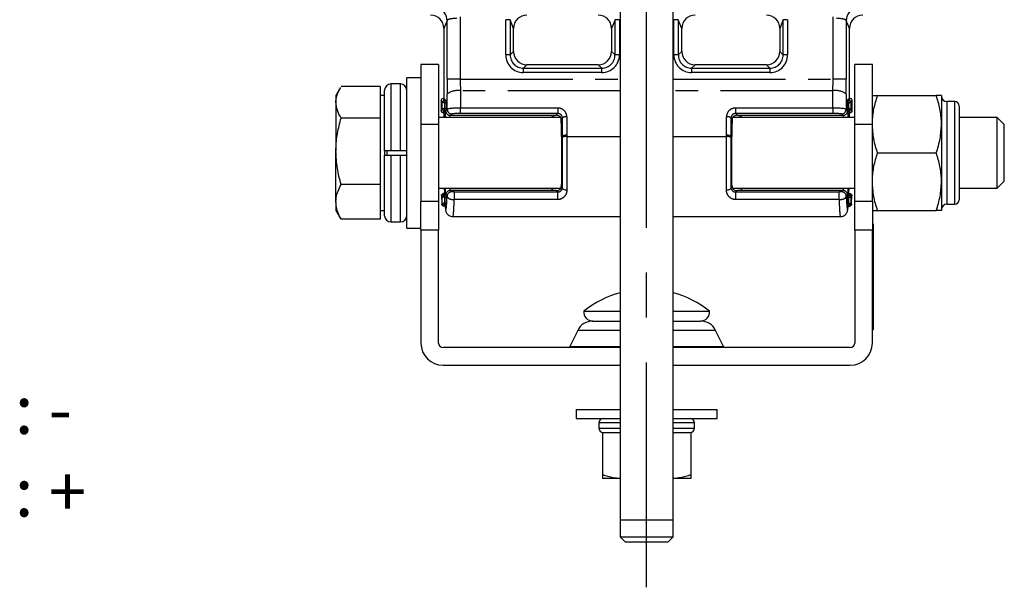
# Model space of a CAD drawing. Extents: x 5 to 415, y 5 to 292.
# Drawn here: x 206 to 261, y 104 to 136 of the extents above; entities that cross this region are included whole.
import ezdxf

# ---------------------------------------------------------------- set-up
doc = ezdxf.new("R2010")
doc.units = 0
doc.linetypes.add('CENTERX2', pattern=[20.32, 12.7, -2.54, 2.54, -2.54])
doc.linetypes.add('PHANTOM', pattern=[12.7, 6.35, -1.27, 1.27, -1.27, 1.27, -1.27])
doc.layers.get('0').update_dxf_attribs({"linetype": 'CONTINUOUS'})
doc.layers.add('中心線', color=11, linetype='CENTERX2')
doc.styles.get("Standard").update_dxf_attribs({"font": 'msgothic.ttc'})

msp = doc.modelspace()

# ---------------------------------------------------------------- linework, layer by layer
at = {"color": 0, "linetype": 'CONTINUOUS'}
for p, q in [((239.638, 137.83), (239.638, 107.83)), ((242.638, 107.83), (242.638, 137.83)), ((229.682, 135.615), (229.682, 131.657)), ((229.682, 135.615), (229.682, 135.615)), ((233.624, 134.315), (233.624, 135.615)), ((233.624, 135.615), (233.624, 135.615)), ((239.152, 135.615), (239.152, 134.315)), ((239.152, 135.615), (239.152, 135.615)), ((243.124, 134.315), (243.124, 135.615)), ((243.124, 135.615), (243.124, 135.615)), ((248.652, 135.615), (248.652, 134.315)), ((248.652, 135.615), (248.652, 135.615)), ((252.594, 131.657), (252.594, 135.615)), ((252.594, 135.615), (252.594, 135.615)), ((233.624, 134.315), (233.624, 134.315)), ((239.152, 134.315), (239.152, 134.315)), ((243.124, 134.315), (243.124, 134.315)), ((248.652, 134.315), (248.652, 134.315)), ((229.388, 133.58), (228.388, 133.58)), ((228.388, 133.58), (228.388, 130.207)), ((229.388, 133.58), (229.388, 130.207)), ((238.403, 133.565), (234.373, 133.565)), ((234.373, 133.565), (234.373, 133.565)), ((238.403, 133.565), (238.403, 133.565)), ((247.903, 133.565), (243.873, 133.565)), ((243.873, 133.565), (243.873, 133.565)), ((247.903, 133.565), (247.903, 133.565)), ((253.888, 133.58), (252.888, 133.58)), ((252.888, 130.207), (252.888, 133.58)), ((253.888, 130.207), (253.888, 133.58)), ((227.238, 132.48), (226.688, 132.48)), ((228.388, 132.83), (227.588, 132.83)), ((227.588, 128.58), (227.588, 132.83)), ((223.845, 132.275), (223.588, 131.83)), ((223.588, 131.83), (223.588, 131.44)), ((226.088, 132.331), (223.878, 132.331)), ((226.088, 132.331), (226.088, 131.44)), ((226.338, 131.83), (226.088, 131.83)), ((226.338, 128.705), (226.338, 132.13)), ((254.178, 131.83), (257.498, 131.83)), ((257.788, 131.83), (257.788, 130.205)), ((223.588, 131.44), (223.588, 128.674)), ((226.088, 131.44), (226.088, 130.549)), ((229.535, 131.557), (229.535, 130.945)), ((229.682, 131.657), (229.635, 131.657)), ((229.682, 131.657), (229.805, 131.535)), ((229.809, 131.41), (229.809, 131.092)), ((252.467, 131.41), (252.467, 131.092)), ((252.593, 131.657), (252.471, 131.535)), ((252.593, 131.657), (252.641, 131.657)), ((252.741, 130.945), (252.741, 131.557)), ((258.538, 131.48), (258.088, 131.48)), ((229.682, 130.845), (229.635, 130.845)), ((229.805, 130.968), (229.682, 130.845)), ((229.682, 130.845), (229.682, 130.58)), ((236.014, 130.706), (236.026, 130.706)), ((246.25, 130.706), (246.262, 130.706)), ((252.471, 130.968), (252.593, 130.845)), ((252.593, 130.845), (252.641, 130.845)), ((252.594, 130.58), (252.594, 130.845)), ((258.788, 131.23), (258.788, 125.93)), ((226.088, 130.549), (223.878, 130.549)), ((226.088, 130.549), (226.088, 128.674)), ((228.388, 130.207), (228.388, 125.851)), ((236.265, 130.58), (229.388, 130.58)), ((229.388, 130.207), (229.388, 125.851)), ((252.888, 130.58), (246.012, 130.58)), ((252.888, 125.851), (252.888, 130.207)), ((253.888, 125.851), (253.888, 130.207)), ((257.788, 130.205), (257.788, 126.955)), ((260.936, 130.58), (258.788, 130.58)), ((261.338, 130.177), (260.936, 130.58)), ((260.936, 126.877), (260.936, 130.58)), ((261.338, 127.22), (261.338, 130.177)), ((223.588, 125.813), (223.588, 128.674)), ((226.088, 128.674), (226.088, 126.798)), ((226.338, 128.705), (226.338, 128.455)), ((227.238, 128.705), (226.688, 128.705)), ((227.588, 124.33), (227.588, 128.58)), ((254.178, 128.58), (257.498, 128.58)), ((226.338, 125.03), (226.338, 128.455)), ((226.688, 128.455), (227.238, 128.455)), ((226.088, 126.798), (223.878, 126.798)), ((226.088, 126.798), (226.088, 125.813)), ((257.788, 126.955), (257.788, 125.33)), ((260.936, 126.58), (261.338, 126.982)), ((260.936, 126.58), (260.936, 126.877)), ((261.338, 126.982), (261.338, 127.22)), ((229.388, 126.58), (236.269, 126.58)), ((229.717, 126.28), (229.652, 126.28)), ((229.717, 126.28), (229.805, 126.192)), ((236.031, 126.453), (235.995, 126.453)), ((246.005, 126.58), (252.888, 126.58)), ((246.281, 126.453), (246.245, 126.453)), ((252.559, 126.28), (252.471, 126.192)), ((252.559, 126.28), (252.624, 126.28)), ((258.788, 126.58), (260.936, 126.58)), ((223.588, 125.813), (223.588, 125.33)), ((226.088, 125.813), (226.088, 124.828)), ((228.388, 124.223), (228.388, 125.851)), ((229.388, 125.851), (229.388, 124.223)), ((229.809, 126.067), (229.809, 125.75)), ((252.467, 126.067), (252.467, 125.75)), ((252.888, 124.223), (252.888, 125.851)), ((253.888, 125.851), (253.888, 124.223)), ((223.588, 125.33), (223.845, 124.884)), ((226.088, 125.33), (226.338, 125.33)), ((229.757, 125.576), (229.672, 125.576)), ((229.805, 125.625), (229.757, 125.576)), ((252.471, 125.625), (252.519, 125.576)), ((252.519, 125.576), (252.604, 125.576)), ((254.178, 125.33), (257.498, 125.33)), ((258.088, 125.68), (258.538, 125.68)), ((223.85, 124.887), (223.878, 124.828)), ((226.088, 124.828), (223.878, 124.828)), ((226.688, 124.68), (227.238, 124.68)), ((230.194, 124.98), (239.638, 124.98)), ((242.638, 124.98), (252.082, 124.98)), ((253.938, 124.58), (253.888, 124.58)), ((253.938, 124.58), (253.938, 124.08)), ((227.588, 124.33), (228.388, 124.33)), ((228.388, 124.223), (228.388, 117.83)), ((229.388, 117.83), (229.388, 124.223)), ((252.888, 124.223), (252.888, 117.83)), ((253.888, 117.83), (253.888, 124.223)), ((253.938, 124.08), (253.938, 119.08)), ((237.588, 119.63), (239.638, 119.63)), ((242.638, 119.63), (244.688, 119.63)), ((238.088, 119.08), (239.638, 119.08)), ((242.638, 119.08), (244.188, 119.08)), ((253.938, 119.08), (253.938, 118.58)), ((237.241, 118.55), (236.79, 117.635)), ((245.485, 117.635), (245.035, 118.55)), ((253.938, 118.58), (253.888, 118.58)), ((239.638, 117.58), (229.638, 117.58)), ((252.638, 117.58), (242.638, 117.58)), ((229.638, 116.58), (239.638, 116.58)), ((242.638, 116.58), (252.638, 116.58)), ((237.163, 114.08), (237.163, 113.58)), ((237.163, 114.08), (239.638, 114.08)), ((242.638, 114.08), (245.113, 114.08)), ((245.113, 113.58), (245.113, 114.08)), ((237.163, 113.58), (239.638, 113.58)), ((242.638, 113.58), (245.113, 113.58)), ((238.438, 113.33), (238.438, 113.03)), ((243.838, 113.03), (243.838, 113.33)), ((238.638, 112.78), (238.638, 110.403)), ((238.638, 112.78), (239.638, 112.78)), ((242.638, 112.78), (243.638, 112.78)), ((243.638, 112.78), (243.638, 110.403)), ((239.638, 110.18), (238.638, 110.18)), ((243.638, 110.18), (242.638, 110.18)), ((239.638, 107.83), (239.638, 106.88)), ((241.138, 107.83), (239.638, 107.83)), ((242.638, 107.83), (241.138, 107.83)), ((242.638, 106.88), (242.638, 107.83)), ((239.638, 106.88), (239.938, 106.58)), ((239.638, 106.88), (242.638, 106.88)), ((242.338, 106.58), (242.638, 106.88)), ((242.338, 106.58), (239.938, 106.58))]:
    msp.add_line(p, q, dxfattribs=at)
at = {"color": 0, "linetype": 'PHANTOM'}
for p, q in [((230.612, 136.263), (230.612, 132.742)), ((251.664, 132.742), (251.664, 136.263)), ((229.863, 136.067), (229.682, 135.615)), ((229.863, 132.742), (229.863, 136.067)), ((233.177, 134.118), (233.177, 136.109)), ((233.426, 136.109), (233.177, 136.109)), ((233.624, 135.615), (233.426, 136.109)), ((233.426, 136.109), (233.426, 134.118)), ((239.35, 136.109), (239.152, 135.615)), ((239.599, 136.109), (239.35, 136.109)), ((239.35, 134.118), (239.35, 136.109)), ((239.599, 136.109), (239.599, 134.118)), ((242.677, 134.118), (242.677, 136.109)), ((242.926, 136.109), (242.677, 136.109)), ((242.926, 136.109), (242.926, 134.118)), ((243.124, 135.615), (242.926, 136.109)), ((248.85, 136.109), (248.652, 135.615)), ((249.099, 136.109), (248.85, 136.109)), ((248.85, 134.118), (248.85, 136.109)), ((249.099, 136.109), (249.099, 134.118)), ((252.413, 136.067), (252.413, 132.742)), ((252.594, 135.615), (252.413, 136.067)), ((229.682, 135.615), (229.682, 131.657)), ((233.624, 134.315), (233.624, 135.615)), ((239.152, 135.615), (239.152, 134.315)), ((243.124, 134.315), (243.124, 135.615)), ((248.652, 135.615), (248.652, 134.315)), ((252.594, 131.657), (252.594, 135.615)), ((233.426, 134.118), (233.177, 134.118)), ((233.426, 134.118), (233.624, 134.315)), ((239.152, 134.315), (239.35, 134.118)), ((239.599, 134.118), (239.35, 134.118)), ((242.926, 134.118), (242.677, 134.118)), ((242.926, 134.118), (243.124, 134.315)), ((248.652, 134.315), (248.85, 134.118)), ((249.099, 134.118), (248.85, 134.118)), ((234.373, 133.565), (234.176, 133.368)), ((238.403, 133.565), (234.373, 133.565)), ((238.6, 133.368), (238.403, 133.565)), ((243.873, 133.565), (243.676, 133.368)), ((247.903, 133.565), (243.873, 133.565)), ((248.1, 133.368), (247.903, 133.565)), ((234.176, 133.118), (234.176, 133.368)), ((234.176, 133.368), (238.6, 133.368)), ((238.6, 133.118), (234.176, 133.118)), ((238.6, 133.118), (238.6, 133.368)), ((243.676, 133.368), (248.1, 133.368)), ((243.676, 133.368), (243.676, 133.118)), ((248.1, 133.118), (243.676, 133.118)), ((248.1, 133.368), (248.1, 133.118)), ((226.688, 132.48), (226.688, 128.705)), ((227.238, 128.705), (227.238, 132.48)), ((230.612, 132.742), (229.863, 132.742)), ((230.612, 132.742), (239.638, 132.742)), ((242.638, 132.742), (251.664, 132.742)), ((252.413, 132.742), (251.664, 132.742)), ((229.875, 131.037), (229.867, 131.9)), ((230.616, 132.094), (230.625, 131.119)), ((239.638, 132.094), (230.616, 132.094)), ((251.66, 132.094), (242.638, 132.094)), ((251.651, 131.119), (251.66, 132.094)), ((252.409, 131.9), (252.401, 131.037)), ((229.597, 131.435), (229.535, 131.557)), ((229.597, 131.067), (229.597, 131.435)), ((229.635, 131.657), (229.697, 131.535)), ((229.697, 131.535), (229.805, 131.535)), ((229.697, 131.535), (229.697, 131.535)), ((229.809, 131.41), (229.722, 131.41)), ((229.722, 131.41), (229.722, 131.092)), ((252.554, 131.41), (252.467, 131.41)), ((252.471, 131.535), (252.579, 131.535)), ((252.554, 131.092), (252.554, 131.41)), ((252.579, 131.535), (252.641, 131.657)), ((252.579, 131.535), (252.579, 131.535)), ((252.741, 131.557), (252.679, 131.435)), ((252.679, 131.435), (252.679, 131.067)), ((258.088, 131.48), (258.088, 125.68)), ((258.538, 125.68), (258.538, 131.48)), ((229.535, 130.945), (229.597, 131.067)), ((229.697, 130.968), (229.635, 130.845)), ((229.682, 130.845), (229.682, 130.58)), ((229.805, 130.968), (229.697, 130.968)), ((229.697, 130.968), (229.697, 130.968)), ((229.722, 131.092), (229.809, 131.092)), ((229.791, 130.953), (229.875, 131.037)), ((230.125, 130.787), (230.041, 130.703)), ((235.96, 130.703), (230.041, 130.703)), ((230.625, 131.119), (236.125, 131.119)), ((230.625, 130.804), (230.625, 131.119)), ((236.125, 130.804), (230.625, 130.804)), ((236.026, 130.706), (236.125, 130.804)), ((236.125, 131.119), (236.125, 130.804)), ((246.151, 131.119), (251.651, 131.119)), ((246.151, 131.119), (246.151, 130.804)), ((251.651, 130.804), (246.151, 130.804)), ((246.151, 130.804), (246.25, 130.706)), ((252.235, 130.703), (246.316, 130.703)), ((251.651, 131.119), (251.651, 130.804)), ((252.235, 130.703), (252.151, 130.787)), ((252.401, 131.037), (252.485, 130.953)), ((252.467, 131.092), (252.554, 131.092)), ((252.579, 130.968), (252.471, 130.968)), ((252.579, 130.968), (252.579, 130.968)), ((252.641, 130.845), (252.579, 130.968)), ((252.594, 130.58), (252.594, 130.845)), ((252.679, 131.067), (252.741, 130.945)), ((228.388, 130.207), (229.388, 130.207)), ((236.379, 130.557), (236.308, 130.486)), ((236.379, 129.511), (236.379, 130.557)), ((236.629, 130.619), (236.629, 129.574)), ((245.647, 129.574), (245.647, 130.619)), ((245.897, 130.557), (245.897, 129.511)), ((245.968, 130.486), (245.897, 130.557)), ((252.888, 130.207), (253.888, 130.207)), ((236.379, 129.511), (236.333, 129.512)), ((236.629, 129.511), (239.638, 129.511)), ((242.638, 129.511), (245.647, 129.511)), ((245.897, 129.511), (245.943, 129.512)), ((226.463, 128.705), (226.463, 128.453)), ((226.688, 128.455), (226.688, 124.68)), ((227.238, 124.68), (227.238, 128.455)), ((229.652, 126.28), (229.697, 126.192)), ((230.041, 126.456), (230.116, 126.381)), ((235.942, 126.456), (230.041, 126.456)), ((230.27, 126.373), (230.27, 125.94)), ((230.27, 126.373), (236.112, 126.373)), ((236.112, 125.94), (236.112, 126.373)), ((246.164, 126.373), (246.164, 125.94)), ((246.164, 126.373), (252.006, 126.373)), ((252.235, 126.456), (246.334, 126.456)), ((252.006, 125.94), (252.006, 126.373)), ((252.16, 126.381), (252.235, 126.456)), ((252.579, 126.192), (252.624, 126.28)), ((228.388, 125.851), (229.388, 125.851)), ((229.597, 126.092), (229.554, 126.176)), ((229.568, 125.668), (229.597, 125.725)), ((229.597, 125.725), (229.597, 126.092)), ((229.697, 126.192), (229.805, 126.192)), ((229.697, 126.192), (229.697, 126.192)), ((229.809, 126.067), (229.722, 126.067)), ((229.722, 126.067), (229.722, 125.75)), ((229.722, 125.75), (229.809, 125.75)), ((229.866, 126.131), (229.791, 126.206)), ((236.112, 125.94), (230.27, 125.94)), ((252.006, 125.94), (246.164, 125.94)), ((252.485, 126.206), (252.41, 126.131)), ((252.554, 126.067), (252.467, 126.067)), ((252.467, 125.75), (252.554, 125.75)), ((252.471, 126.192), (252.579, 126.192)), ((252.554, 125.75), (252.554, 126.067)), ((252.579, 126.192), (252.579, 126.192)), ((252.722, 126.176), (252.679, 126.092)), ((252.679, 126.092), (252.679, 125.725)), ((252.679, 125.725), (252.708, 125.668)), ((252.888, 125.851), (253.888, 125.851)), ((229.697, 125.625), (229.672, 125.576)), ((229.805, 125.625), (229.697, 125.625)), ((229.697, 125.625), (229.697, 125.625)), ((252.579, 125.625), (252.471, 125.625)), ((252.579, 125.625), (252.579, 125.625)), ((252.604, 125.576), (252.579, 125.625)), ((229.388, 124.223), (228.388, 124.223)), ((253.888, 124.223), (252.888, 124.223)), ((253.938, 124.08), (253.888, 124.08)), ((253.938, 119.08), (253.888, 119.08)), ((239.638, 118.55), (237.241, 118.55)), ((245.035, 118.55), (242.638, 118.55)), ((236.79, 117.635), (239.638, 117.635)), ((242.638, 117.635), (245.485, 117.635)), ((239.638, 113.33), (238.438, 113.33)), ((238.438, 113.03), (239.638, 113.03)), ((243.838, 113.33), (242.638, 113.33)), ((242.638, 113.03), (243.838, 113.03))]:
    msp.add_line(p, q, dxfattribs=at)
at = {"color": 0, "linetype": 'PHANTOM', "flags": 128}
for points in [[(229.722, 131.41), (229.698, 131.414), (229.675, 131.419), (229.653, 131.423), (229.635, 131.427), (229.619, 131.43), (229.607, 131.432), (229.6, 131.434), (229.597, 131.435)], [(229.722, 131.41), (229.717, 131.433), (229.712, 131.456), (229.708, 131.478), (229.704, 131.496), (229.701, 131.512), (229.699, 131.524), (229.697, 131.531), (229.697, 131.535)], [(252.554, 131.41), (252.559, 131.433), (252.564, 131.456), (252.568, 131.478), (252.572, 131.496), (252.575, 131.512), (252.577, 131.524), (252.579, 131.531), (252.579, 131.535)], [(252.554, 131.41), (252.578, 131.414), (252.601, 131.419), (252.623, 131.423), (252.641, 131.427), (252.657, 131.43), (252.669, 131.432), (252.676, 131.434), (252.679, 131.435)], [(229.722, 131.092), (229.698, 131.088), (229.675, 131.083), (229.653, 131.079), (229.635, 131.075), (229.619, 131.072), (229.607, 131.07), (229.6, 131.068), (229.597, 131.067)], [(229.722, 131.092), (229.717, 131.069), (229.712, 131.046), (229.708, 131.024), (229.704, 131.006), (229.701, 130.99), (229.699, 130.978), (229.697, 130.971), (229.697, 130.968)], [(252.554, 131.092), (252.578, 131.088), (252.601, 131.083), (252.623, 131.079), (252.641, 131.075), (252.657, 131.072), (252.669, 131.07), (252.676, 131.068), (252.679, 131.067)], [(252.554, 131.092), (252.559, 131.069), (252.564, 131.046), (252.568, 131.024), (252.572, 131.006), (252.575, 130.99), (252.577, 130.978), (252.579, 130.971), (252.579, 130.968)], [(236.112, 126.373), (236.072, 126.413), (236.031, 126.453)], [(236.314, 126.676), (236.332, 126.658), (236.378, 126.614)], [(236.628, 126.473), (236.58, 126.476), (236.534, 126.484), (236.492, 126.497), (236.455, 126.514), (236.423, 126.535), (236.4, 126.56), (236.384, 126.586), (236.378, 126.614)], [(245.898, 126.614), (245.892, 126.586), (245.876, 126.56), (245.853, 126.535), (245.821, 126.514), (245.784, 126.497), (245.742, 126.484), (245.696, 126.476), (245.648, 126.473)], [(245.898, 126.614), (245.906, 126.621), (245.962, 126.676)], [(246.245, 126.453), (246.194, 126.404), (246.164, 126.373)], [(229.722, 126.067), (229.698, 126.071), (229.675, 126.076), (229.653, 126.08), (229.635, 126.084), (229.619, 126.087), (229.607, 126.09), (229.6, 126.091), (229.597, 126.092)], [(229.722, 125.75), (229.698, 125.745), (229.675, 125.74), (229.653, 125.736), (229.635, 125.732), (229.619, 125.729), (229.607, 125.727), (229.6, 125.725), (229.597, 125.725)], [(229.722, 126.067), (229.717, 126.091), (229.712, 126.114), (229.708, 126.135), (229.704, 126.154), (229.701, 126.169), (229.699, 126.181), (229.697, 126.189), (229.697, 126.192)], [(229.722, 125.75), (229.717, 125.726), (229.712, 125.703), (229.708, 125.681), (229.704, 125.663), (229.701, 125.647), (229.699, 125.635), (229.697, 125.628), (229.697, 125.625)], [(252.554, 126.067), (252.559, 126.091), (252.564, 126.114), (252.568, 126.135), (252.572, 126.154), (252.575, 126.169), (252.577, 126.181), (252.579, 126.189), (252.579, 126.192)], [(252.554, 126.067), (252.578, 126.071), (252.601, 126.076), (252.623, 126.08), (252.641, 126.084), (252.657, 126.087), (252.669, 126.09), (252.676, 126.091), (252.679, 126.092)], [(252.554, 125.75), (252.578, 125.745), (252.601, 125.74), (252.623, 125.736), (252.641, 125.732), (252.657, 125.729), (252.669, 125.727), (252.676, 125.725), (252.679, 125.725)], [(252.554, 125.75), (252.559, 125.726), (252.564, 125.703), (252.568, 125.681), (252.572, 125.663), (252.575, 125.647), (252.577, 125.635), (252.579, 125.628), (252.579, 125.625)]]:
    msp.add_lwpolyline(points, dxfattribs=at)
at = {"color": 0, "linetype": 'PHANTOM'}
for centre, radius, start, end in [((229.112, 136.063), 0.751, 0.2811, 81.1065), ((253.164, 136.063), 0.751, 98.8935, 179.7189), ((230.458, 131.163), 0.945, 80.3389, 128.6996), ((251.818, 131.163), 0.945, 51.3004, 99.6611), ((229.697, 131.434), 0.1, 90.0814, 179.9202), ((229.697, 131.435), 0.1, 90.0253, 179.948), ((252.579, 131.434), 0.1, 0.0798, 89.9186), ((252.579, 131.435), 0.1, 0.052, 89.9747), ((229.697, 131.068), 0.1, 180.0819, 269.9143), ((229.697, 131.068), 0.1, 180.0563, 269.9704), ((230.041, 130.953), 0.25, 180.0821, 269.9179), ((230.125, 131.037), 0.25, 180.0819, 269.9179), ((252.151, 131.037), 0.25, 270.0821, 359.9181), ((252.235, 130.953), 0.25, 270.0821, 359.9179), ((252.579, 131.068), 0.1, 270.0857, 359.9181), ((252.579, 131.068), 0.1, 270.0296, 359.9437), ((236.574, 130.31), 0.314, 79.8295, 128.204), ((245.702, 130.31), 0.314, 51.796, 100.1705), ((236.574, 129.264), 0.314, 79.8295, 128.204), ((245.702, 129.264), 0.314, 51.796, 100.1705), ((236.574, 129.202), 0.314, 79.8635, 128.2406), ((245.702, 129.202), 0.314, 51.7594, 100.1365), ((230.041, 126.206), 0.25, 90.0808, 179.9192), ((230.116, 126.131), 0.25, 90.0819, 179.9181), ((252.16, 126.131), 0.25, 0.0819, 89.9181), ((252.235, 126.206), 0.25, 0.0808, 89.9192), ((229.697, 126.092), 0.1, 90.0857, 179.9159), ((229.697, 126.092), 0.1, 90.0284, 179.9449), ((229.697, 125.725), 0.1, 180.0828, 269.9156), ((229.697, 125.725), 0.1, 180.0542, 269.9725), ((252.579, 126.092), 0.1, 0.0841, 89.9143), ((252.579, 126.092), 0.1, 0.0551, 89.9716), ((252.579, 125.725), 0.1, 270.0844, 359.9172), ((252.579, 125.725), 0.1, 270.0275, 359.9458)]:
    msp.add_arc(centre, radius, start, end, dxfattribs=at)
at = {"color": 0, "linetype": 'CONTINUOUS'}
for centre, radius, start, end in [((226.688, 132.13), 0.35, 90, 180), ((227.238, 132.13), 0.35, 0, 90), ((258.088, 131.78), 0.3, 180, 270), ((258.538, 131.23), 0.25, 0, 90), ((258.538, 125.93), 0.25, 270, 0), ((258.088, 125.38), 0.3, 90, 180), ((226.688, 125.03), 0.35, 180, 270), ((227.238, 125.03), 0.35, 270, 0), ((241.138, 115.214), 5.666, 105.3513, 128.7956), ((241.138, 115.214), 5.666, 51.2044, 74.6487), ((238.088, 119.582), 0.502, 174.5474, 270), ((244.188, 119.582), 0.502, 270, 5.4526), ((238.093, 118.13), 0.95, 90, 153.7531), ((244.183, 118.13), 0.95, 26.2469, 90), ((229.638, 117.83), 1.25, 180, 270), ((229.638, 117.83), 0.25, 180, 270), ((236.701, 117.68), 0.1, 270, 333.7531), ((245.575, 117.68), 0.1, 206.2469, 270), ((252.638, 117.83), 0.25, 270, 0), ((252.638, 117.83), 1.25, 270, 0), ((238.688, 113.33), 0.25, 90, 180), ((243.588, 113.33), 0.25, 0, 90), ((238.688, 113.03), 0.25, 180, 270), ((243.588, 113.03), 0.25, 270, 0)]:
    msp.add_arc(centre, radius, start, end, dxfattribs=at)
for centre, major_axis, ratio, start_param, end_param in [((228.931, 135.612), (0.281, 0.703), 0.990944, 5.093682, 6.661437), ((234.374, 135.612), (-0.281, 0.703), 0.990944, 5.904934, 7.472688), ((238.402, 135.612), (0.281, 0.703), 0.990944, 5.093682, 6.661437), ((243.874, 135.612), (-0.281, 0.703), 0.990944, 5.904934, 7.472688), ((247.902, 135.612), (0.281, 0.703), 0.990944, 5.093682, 6.661437), ((253.344, 135.612), (-0.281, 0.703), 0.990944, 5.904934, 7.472688), ((234.374, 134.316), (0.532, 0.532), 0.997488, 2.356803, 3.926382), ((238.402, 134.316), (-0.532, 0.532), 0.997488, 2.356803, 3.926382), ((243.874, 134.316), (0.532, 0.532), 0.997488, 2.356803, 3.926382), ((247.902, 134.316), (0.532, -0.532), 0.997488, 5.498396, 7.067974), ((229.635, 131.557), (-0.0447, 0.0895), 0.999239, 5.819964, 7.390151), ((229.805, 131.41), (0, 0.125), 0.034921, 4.712389, 6.248279), ((252.471, 131.41), (0, 0.125), 0.034921, 0.034907, 1.570796), ((252.641, 131.557), (-0.0447, -0.0895), 0.999239, 2.034627, 3.604814), ((229.635, 130.945), (0.0447, 0.0895), 0.999239, 2.034627, 3.604814), ((229.805, 131.092), (0, 0.125), 0.034921, 3.176499, 4.712389), ((235.889, 130.581), (0.278, 0.066), 0.382382, 1.018197, 1.222047), ((236.151, 130.581), (0.279, -0.066), 0.380779, 1.923284, 2.127134), ((246.124, 130.581), (0.279, 0.066), 0.380779, 1.014458, 1.218308), ((246.387, 130.581), (0.278, -0.066), 0.382382, 1.919546, 2.123396), ((252.471, 131.092), (0, 0.125), 0.034921, 1.570796, 3.106686), ((252.641, 130.945), (0.0447, -0.0895), 0.999239, 5.819964, 7.390151), ((236.258, 128.58), (0.02, 2.125), 0.034919, 5.16688, 5.826434), ((246.018, 128.58), (-0.02, 2.125), 0.034919, 0.456752, 1.116305), ((229.794, 128.58), (0, 3.2), 0.034921, 2.245928, 2.37257), ((252.482, 128.58), (0, 3.2), 0.034921, 3.910615, 4.037257), ((229.591, 128.58), (0, 3.185), 0.017455, 2.425873, 2.724178), ((229.805, 126.067), (0, 0.125), 0.034921, 4.712389, 6.248279), ((229.805, 125.75), (0, 0.125), 0.034921, 3.176499, 4.712389), ((252.471, 126.067), (0, 0.125), 0.034921, 0.034907, 1.570796), ((252.471, 125.75), (0, 0.125), 0.034921, 1.570796, 3.106686), ((252.685, 128.58), (0, 3.185), 0.017455, 3.559007, 3.857313), ((229.794, 128.58), (0, 3.2), 0.034921, 2.789292, 2.872318), ((252.482, 128.58), (0, 3.2), 0.034921, 3.348668, 3.493893)]:
    msp.add_ellipse(centre, major_axis=major_axis, ratio=ratio, start_param=start_param, end_param=end_param, dxfattribs=at)
at = {"color": 0, "linetype": 'PHANTOM'}
for centre, major_axis, ratio, start_param, end_param in [((230.612, 136.062), (0.75, 0), 0.174977, 1.845575, 3.106686), ((251.664, 136.062), (0.75, 0), 0.174977, 0.034907, 1.296018), ((234.177, 134.119), (0.708, 0.708), 0.998783, 2.356803, 3.926382), ((234.177, 134.119), (0.531, 0.531), 0.997973, 2.356803, 3.926382), ((238.599, 134.119), (-0.708, 0.708), 0.998783, 2.356803, 3.926382), ((238.599, 134.119), (0.531, -0.531), 0.997973, 5.498396, 7.067974), ((243.677, 134.119), (-0.708, -0.708), 0.998783, 5.498396, 7.067974), ((243.677, 134.119), (0.531, 0.531), 0.997973, 2.356803, 3.926382), ((248.099, 134.119), (0.708, -0.708), 0.998783, 5.498396, 7.067974), ((248.099, 134.119), (0.531, -0.531), 0.997973, 5.498396, 7.067974), ((229.976, 132.742), (0, 3.25), 0.034921, 1.570796, 1.832596), ((230.726, 132.742), (0, 2.5), 0.045397, 1.570796, 1.832596), ((251.55, 132.742), (0, 2.5), 0.045397, 4.45059, 4.712389), ((252.3, 132.742), (0, 3.25), 0.034921, 4.45059, 4.712389), ((229.722, 131.435), (0.125, 0), 0.006984, 3.159046, 3.176499), ((252.554, 131.435), (0.125, 0), 0.006984, 6.248279, 6.265732), ((229.722, 131.067), (0.125, 0), 0.006984, 3.106686, 3.124139), ((229.794, 128.58), (0, 2.375), 0.034921, 0.034907, 0.569621), ((230.624, 131.036), (0.75, 0.002), 0.110145, 1.569064, 3.106143), ((230.044, 128.58), (0, 2.125), 0.039029, 0.034907, 0.344701), ((230.624, 130.786), (0.5, 0), 0.035816, 1.568707, 3.105787), ((236.129, 130.623), (0.469, -0.175), 0.987682, 0.353545, 1.932469), ((236.129, 130.558), (0.237, -0.083), 0.976203, 0.336425, 1.915349), ((246.147, 130.623), (0.469, 0.175), 0.987682, 1.209123, 2.788047), ((246.147, 130.558), (0.237, 0.083), 0.976203, 1.226244, 2.805168), ((251.652, 131.036), (0.75, -0.002), 0.110145, 0.035449, 1.572529), ((251.652, 130.786), (0.5, 0), 0.035816, 0.035806, 1.572886), ((252.232, 128.58), (0, 2.125), 0.039029, 5.938484, 6.248279), ((252.482, 128.58), (0, 2.375), 0.034921, 5.713564, 6.248279), ((252.554, 131.067), (0.125, 0), 0.006984, 0.017453, 0.034907), ((229.794, 128.58), (0, 2.375), 0.034921, 2.571971, 3.106686), ((230.044, 128.58), (0, 2.125), 0.039029, 2.796891, 3.106686), ((252.232, 128.58), (0, 2.125), 0.039029, 3.176499, 3.486294), ((252.482, 128.58), (0, 2.375), 0.034921, 3.176499, 3.711214), ((229.722, 126.092), (0.125, 0), 0.006984, 3.159046, 3.176499), ((229.722, 125.725), (0.125, 0), 0.006984, 3.106686, 3.124139), ((229.794, 128.58), (0, 3.2), 0.034921, 2.872318, 3.841069), ((230.194, 128.58), (0, 3.6), 0.031041, 3.141593, 3.889467), ((252.082, 128.58), (0, 3.6), 0.031041, 2.393719, 3.141593), ((252.482, 128.58), (0, 3.2), 0.034921, 2.442117, 3.348668), ((252.554, 126.092), (0.125, 0), 0.006984, 6.248279, 6.265732), ((252.554, 125.725), (0.125, 0), 0.006984, 0.017453, 0.034907)]:
    msp.add_ellipse(centre, major_axis=major_axis, ratio=ratio, start_param=start_param, end_param=end_param, dxfattribs=at)
at = {"color": 0, "linetype": 'CONTINUOUS'}
for points, knots in [([(223.588, 131.44), (223.588, 131.461), (223.591, 131.621), (223.648, 131.903), (223.786, 132.155), (223.85, 132.272)], [0, 0, 0, 0, 0.075068, 0.568581, 1, 1, 1, 1]), ([(253.888, 130.205), (253.888, 130.243), (253.891, 130.535), (253.954, 131.085), (254.103, 131.58), (254.178, 131.83)], [0, 0, 0, 0, 0.070077, 0.530778, 1, 1, 1, 1]), ([(253.888, 131.83), (253.893, 131.83), (253.904, 131.83), (253.999, 131.83), (254.118, 131.83), (254.178, 131.83)], [0, 0, 0, 0, 0.2684066, 0.6323729, 1, 1, 1, 1]), ([(257.788, 130.205), (257.788, 130.243), (257.785, 130.535), (257.722, 131.085), (257.573, 131.58), (257.498, 131.83)], [0, 0, 0, 0, 0.070077, 0.530778, 1, 1, 1, 1]), ([(257.788, 131.83), (257.783, 131.83), (257.772, 131.83), (257.677, 131.83), (257.558, 131.83), (257.498, 131.83)], [0, 0, 0, 0, 0.2684066, 0.6323729, 1, 1, 1, 1]), ([(223.878, 130.549), (223.797, 130.694), (223.633, 130.986), (223.603, 131.288), (223.588, 131.44)], [0, 0, 0, 0, 0.495458, 1, 1, 1, 1]), ([(235.775, 130.58), (235.782, 130.598), (235.815, 130.68), (235.897, 130.693), (235.96, 130.703)], [0, 0, 0, 0, 0.23185, 1, 1, 1, 1]), ([(236.308, 130.486), (236.306, 130.521), (236.296, 130.551), (236.268, 130.603), (236.249, 130.625), (236.185, 130.678), (236.133, 130.698), (236.079, 130.703)], [0, 0, 0, 0, 0.25, 0.25, 0.5, 0.5, 1, 1, 1, 1]), ([(246.197, 130.703), (246.143, 130.698), (246.091, 130.678), (246.027, 130.625), (246.008, 130.603), (245.98, 130.551), (245.97, 130.521), (245.968, 130.486)], [0, 0, 0, 0, 0.5, 0.5, 0.75, 0.75, 1, 1, 1, 1]), ([(246.316, 130.703), (246.378, 130.693), (246.46, 130.68), (246.493, 130.599), (246.501, 130.58)], [0, 0, 0, 0, 0.763998, 1, 1, 1, 1]), ([(223.588, 128.674), (223.588, 128.718), (223.591, 129.055), (223.654, 129.69), (223.803, 130.261), (223.878, 130.549)], [0, 0, 0, 0, 0.070076, 0.530778, 1, 1, 1, 1]), ([(254.178, 128.58), (254.097, 128.843), (253.933, 129.376), (253.903, 129.927), (253.888, 130.205)], [0, 0, 0, 0, 0.495459, 1, 1, 1, 1]), ([(257.498, 128.58), (257.579, 128.843), (257.743, 129.376), (257.773, 129.927), (257.788, 130.205)], [0, 0, 0, 0, 0.495459, 1, 1, 1, 1]), ([(236.333, 129.512), (236.334, 129.386), (236.335, 129.256), (236.336, 128.99), (236.336, 128.851), (236.337, 128.574), (236.336, 128.436), (236.336, 128.162), (236.335, 128.025), (236.334, 127.763), (236.333, 127.637), (236.331, 127.396), (236.33, 127.283), (236.326, 127.075), (236.324, 126.98), (236.32, 126.81), (236.317, 126.737), (236.314, 126.676)], [0, 0, 0, 0, 0.125, 0.125, 0.25, 0.25, 0.375, 0.375, 0.5, 0.5, 0.625, 0.625, 0.75, 0.75, 0.875, 0.875, 1, 1, 1, 1]), ([(245.962, 126.676), (245.959, 126.738), (245.956, 126.811), (245.952, 126.979), (245.95, 127.075), (245.946, 127.284), (245.945, 127.396), (245.943, 127.635), (245.942, 127.763), (245.94, 128.024), (245.94, 128.159), (245.94, 128.434), (245.939, 128.574), (245.94, 128.849), (245.94, 128.986), (245.941, 129.256), (245.942, 129.386), (245.943, 129.512)], [0, 0, 0, 0, 0.125, 0.125, 0.25, 0.25, 0.375, 0.375, 0.5, 0.5, 0.625, 0.625, 0.75, 0.75, 0.875, 0.875, 1, 1, 1, 1]), ([(223.878, 126.798), (223.797, 127.103), (223.633, 127.718), (223.603, 128.353), (223.588, 128.674)], [0, 0, 0, 0, 0.495458, 1, 1, 1, 1]), ([(226.688, 128.705), (226.649, 128.705), (226.57, 128.705), (226.465, 128.705), (226.386, 128.705), (226.344, 128.705), (226.34, 128.705), (226.338, 128.705)], [0, 0, 0, 0, 0.214548, 0.429094, 0.643687, 0.858387, 1, 1, 1, 1]), ([(227.588, 128.705), (227.584, 128.705), (227.576, 128.705), (227.516, 128.705), (227.427, 128.705), (227.329, 128.705), (227.264, 128.705), (227.238, 128.705)], [0, 0, 0, 0, 0.21485, 0.429702, 0.644487, 0.859154, 1, 1, 1, 1]), ([(253.888, 126.955), (253.888, 126.993), (253.891, 127.285), (253.954, 127.835), (254.103, 128.33), (254.178, 128.58)], [0, 0, 0, 0, 0.070076, 0.530778, 1, 1, 1, 1]), ([(257.788, 126.955), (257.788, 126.993), (257.785, 127.285), (257.722, 127.835), (257.573, 128.33), (257.498, 128.58)], [0, 0, 0, 0, 0.070076, 0.530778, 1, 1, 1, 1]), ([(226.338, 128.455), (226.342, 128.455), (226.35, 128.455), (226.41, 128.455), (226.499, 128.455), (226.597, 128.455), (226.662, 128.455), (226.688, 128.455)], [0, 0, 0, 0, 0.21485, 0.429701, 0.644486, 0.859152, 1, 1, 1, 1]), ([(227.238, 128.455), (227.277, 128.455), (227.356, 128.455), (227.461, 128.455), (227.54, 128.455), (227.582, 128.455), (227.586, 128.455), (227.588, 128.455)], [0, 0, 0, 0, 0.214548, 0.429093, 0.643687, 0.858386, 1, 1, 1, 1]), ([(223.588, 125.813), (223.592, 125.894), (223.602, 126.1), (223.693, 126.431), (223.816, 126.675), (223.878, 126.798)], [0, 0, 0, 0, 0.241619, 0.618731, 1, 1, 1, 1]), ([(254.178, 125.33), (254.097, 125.593), (253.933, 126.126), (253.903, 126.677), (253.888, 126.955)], [0, 0, 0, 0, 0.495457, 1, 1, 1, 1]), ([(257.498, 125.33), (257.579, 125.593), (257.743, 126.126), (257.773, 126.677), (257.788, 126.955)], [0, 0, 0, 0, 0.495457, 1, 1, 1, 1]), ([(229.554, 126.176), (229.554, 126.198), (229.56, 126.221), (229.583, 126.251), (229.593, 126.261), (229.619, 126.275), (229.635, 126.28), (229.652, 126.28)], [0, 0, 0, 0, 0.5, 0.5, 0.75, 0.75, 1, 1, 1, 1]), ([(235.942, 126.456), (235.879, 126.466), (235.796, 126.479), (235.764, 126.56), (235.757, 126.58)], [0, 0, 0, 0, 0.7652728, 1, 1, 1, 1]), ([(235.995, 126.453), (235.987, 126.453), (235.98, 126.453), (235.97, 126.454), (235.965, 126.454), (235.954, 126.455), (235.947, 126.455), (235.942, 126.456)], [0, 0, 0, 0, 0.25, 0.25, 0.5, 0.5, 1, 1, 1, 1]), ([(236.031, 126.453), (236.039, 126.453), (236.046, 126.453), (236.056, 126.454), (236.061, 126.454), (236.072, 126.455), (236.079, 126.455), (236.084, 126.456)], [0, 0, 0, 0, 0.25, 0.25, 0.5, 0.5, 1, 1, 1, 1]), ([(236.084, 126.456), (236.139, 126.461), (236.191, 126.481), (236.256, 126.535), (236.274, 126.558), (236.303, 126.61), (236.313, 126.641), (236.314, 126.676)], [0, 0, 0, 0, 0.5, 0.5, 0.75, 0.75, 1, 1, 1, 1]), ([(245.962, 126.676), (245.963, 126.641), (245.973, 126.61), (246.002, 126.558), (246.021, 126.535), (246.085, 126.481), (246.137, 126.461), (246.192, 126.456)], [0, 0, 0, 0, 0.25, 0.25, 0.5, 0.5, 1, 1, 1, 1]), ([(246.192, 126.456), (246.196, 126.456), (246.199, 126.455), (246.204, 126.455), (246.207, 126.455), (246.21, 126.454), (246.214, 126.454), (246.218, 126.454), (246.222, 126.454), (246.228, 126.454), (246.23, 126.454), (246.232, 126.453), (246.235, 126.453), (246.237, 126.453), (246.239, 126.453), (246.242, 126.453), (246.243, 126.453), (246.244, 126.453), (246.245, 126.453)], [0, 0, 0, 0, 0.0000623321, 0.0000623321, 0.0000623321, 0.0001053091, 0.0001053091, 0.0001053091, 0.0001505198, 0.0001505198, 0.0001505198, 0.0001684054, 0.0001684054, 0.0001684054, 0.0001830876, 0.0001830876, 0.0001830876, 0.000190414, 0.000190414, 0.000190414, 0.000190414]), ([(246.334, 126.456), (246.33, 126.456), (246.327, 126.455), (246.322, 126.455), (246.319, 126.455), (246.316, 126.454), (246.312, 126.454), (246.308, 126.454), (246.304, 126.454), (246.298, 126.454), (246.296, 126.454), (246.294, 126.453), (246.291, 126.453), (246.289, 126.453), (246.287, 126.453), (246.284, 126.453), (246.283, 126.453), (246.282, 126.453), (246.281, 126.453)], [0, 0, 0, 0, 0.0000623321, 0.0000623321, 0.0000623321, 0.0001053091, 0.0001053091, 0.0001053091, 0.0001505198, 0.0001505198, 0.0001505198, 0.0001684054, 0.0001684054, 0.0001684054, 0.0001830875, 0.0001830875, 0.0001830875, 0.0001904139, 0.0001904139, 0.0001904139, 0.0001904139]), ([(246.521, 126.58), (246.515, 126.563), (246.483, 126.48), (246.4, 126.467), (246.334, 126.456)], [0, 0, 0, 0, 0.205008, 1, 1, 1, 1]), ([(252.624, 126.28), (252.641, 126.28), (252.657, 126.275), (252.683, 126.261), (252.693, 126.251), (252.716, 126.221), (252.722, 126.198), (252.722, 126.176)], [0, 0, 0, 0, 0.25, 0.25, 0.5, 0.5, 1, 1, 1, 1]), ([(223.878, 124.828), (223.841, 124.9), (223.739, 125.096), (223.617, 125.424), (223.598, 125.683), (223.588, 125.813)], [0, 0, 0, 0, 0.223412, 0.609202, 1, 1, 1, 1]), ([(229.672, 125.576), (229.66, 125.576), (229.649, 125.578), (229.631, 125.584), (229.624, 125.587), (229.605, 125.598), (229.597, 125.606), (229.576, 125.631), (229.569, 125.649), (229.568, 125.668)], [0, 0, 0, 0, 0.125, 0.125, 0.25, 0.25, 0.5, 0.5, 1, 1, 1, 1]), ([(229.769, 125.447), (229.773, 125.411), (229.78, 125.356), (229.797, 125.285), (229.824, 125.208), (229.887, 125.112), (229.986, 125.029), (230.098, 124.98), (230.171, 124.985), (230.194, 124.987)], [0, 0, 0, 0, 0.284837, 0.445367, 0.586546, 0.690744, 0.809679, 0.939493, 1, 1, 1, 1]), ([(252.083, 124.986), (252.114, 124.986), (252.19, 124.984), (252.296, 125.035), (252.383, 125.108), (252.436, 125.182), (252.466, 125.247), (252.484, 125.306), (252.494, 125.345), (252.497, 125.373), (252.498, 125.38)], [0, 0, 0, 0, 0.0963878, 0.2423724, 0.3652124, 0.4764686, 0.5852937, 0.7244534, 0.9307848, 1, 1, 1, 1]), ([(252.708, 125.668), (252.707, 125.649), (252.7, 125.631), (252.68, 125.606), (252.671, 125.598), (252.652, 125.587), (252.645, 125.584), (252.627, 125.578), (252.616, 125.576), (252.604, 125.576)], [0, 0, 0, 0, 0.5, 0.5, 0.75, 0.75, 0.875, 0.875, 1, 1, 1, 1]), ([(253.888, 125.33), (253.893, 125.33), (253.904, 125.33), (253.999, 125.33), (254.118, 125.33), (254.178, 125.33)], [0, 0, 0, 0, 0.2684066, 0.6323729, 1, 1, 1, 1]), ([(257.788, 125.33), (257.783, 125.33), (257.772, 125.33), (257.677, 125.33), (257.558, 125.33), (257.498, 125.33)], [0, 0, 0, 0, 0.2684066, 0.6323729, 1, 1, 1, 1]), ([(238.638, 110.403), (238.841, 110.338), (239.169, 110.234), (239.508, 110.212), (239.638, 110.204)], [0, 0, 0, 0, 0.617649, 1, 1, 1, 1]), ([(238.638, 110.403), (238.638, 110.369), (238.638, 110.238), (238.638, 110.205), (238.638, 110.18)], [0, 0, 0, 0, 0.257552, 1, 1, 1, 1]), ([(242.638, 110.199), (242.779, 110.211), (243.118, 110.239), (243.446, 110.342), (243.638, 110.403)], [0, 0, 0, 0, 0.415118, 1, 1, 1, 1]), ([(243.638, 110.403), (243.638, 110.369), (243.638, 110.238), (243.638, 110.205), (243.638, 110.18)], [0, 0, 0, 0, 0.257552, 1, 1, 1, 1])]:
    msp.add_open_spline(points, degree=3, knots=knots, dxfattribs=at)
at = {"color": 0, "linetype": 'PHANTOM'}
for points, knots in [([(236.378, 126.614), (236.378, 126.817), (236.379, 127.033), (236.379, 127.377), (236.379, 127.495), (236.379, 127.732), (236.379, 127.852), (236.379, 128.095), (236.38, 128.217), (236.38, 128.465), (236.38, 128.591), (236.38, 128.962), (236.379, 129.207), (236.379, 129.449)], [0, 0, 0, 0, 0.25, 0.25, 0.375, 0.375, 0.5, 0.5, 0.625, 0.625, 0.75, 0.75, 1, 1, 1, 1]), ([(236.379, 129.449), (236.379, 129.47), (236.379, 129.491), (236.379, 129.511), (236.379, 129.511), (236.379, 129.511), (236.379, 129.511)], [0, 0, 0, 0, 0.0001295669, 0.0001295669, 0.0001295669, 0.0001296269, 0.0001296269, 0.0001296269, 0.0001296269]), ([(236.629, 129.511), (236.629, 129.252), (236.629, 128.99), (236.629, 128.592), (236.629, 128.457), (236.629, 128.191), (236.629, 128.06), (236.629, 127.8), (236.629, 127.671), (236.629, 127.417), (236.629, 127.291), (236.628, 126.922), (236.628, 126.69), (236.628, 126.473)], [0, 0, 0, 0, 0.25, 0.25, 0.375, 0.375, 0.5, 0.5, 0.625, 0.625, 0.75, 0.75, 1, 1, 1, 1]), ([(245.648, 126.473), (245.648, 126.69), (245.648, 126.922), (245.647, 127.291), (245.647, 127.417), (245.647, 127.671), (245.647, 127.8), (245.647, 128.06), (245.647, 128.191), (245.647, 128.457), (245.647, 128.592), (245.647, 128.99), (245.647, 129.252), (245.647, 129.511)], [0, 0, 0, 0, 0.25, 0.25, 0.375, 0.375, 0.5, 0.5, 0.625, 0.625, 0.75, 0.75, 1, 1, 1, 1]), ([(245.897, 129.449), (245.897, 129.207), (245.896, 128.962), (245.896, 128.591), (245.896, 128.465), (245.896, 128.217), (245.896, 128.095), (245.897, 127.852), (245.897, 127.732), (245.897, 127.495), (245.897, 127.377), (245.897, 127.033), (245.898, 126.817), (245.898, 126.614)], [0, 0, 0, 0, 0.25, 0.25, 0.375, 0.375, 0.5, 0.5, 0.625, 0.625, 0.75, 0.75, 1, 1, 1, 1]), ([(245.897, 129.511), (245.897, 129.511), (245.897, 129.511), (245.897, 129.511), (245.897, 129.491), (245.897, 129.47), (245.897, 129.449)], [-0.00000006, -0.00000006, -0.00000006, -0.00000006, 0, 0, 0, 0.0001295669, 0.0001295669, 0.0001295669, 0.0001295669]), ([(230.27, 126.373), (230.246, 126.373), (230.222, 126.374), (230.183, 126.375), (230.167, 126.375), (230.129, 126.377), (230.118, 126.379), (230.116, 126.381)], [0, 0, 0, 0, 0.25, 0.25, 0.5, 0.5, 1, 1, 1, 1]), ([(236.112, 126.373), (236.138, 126.373), (236.163, 126.377), (236.204, 126.388), (236.223, 126.396), (236.271, 126.42), (236.295, 126.44), (236.354, 126.505), (236.376, 126.556), (236.378, 126.614)], [0, 0, 0, 0, 0.125, 0.125, 0.25, 0.25, 0.5, 0.5, 1, 1, 1, 1]), ([(236.628, 126.473), (236.627, 126.408), (236.616, 126.345), (236.572, 126.226), (236.54, 126.171), (236.455, 126.072), (236.402, 126.028), (236.304, 125.978), (236.269, 125.964), (236.193, 125.946), (236.153, 125.94), (236.112, 125.94)], [0, 0, 0, 0, 0.25, 0.25, 0.5, 0.5, 0.75, 0.75, 0.875, 0.875, 1, 1, 1, 1]), ([(246.164, 125.94), (246.082, 125.94), (246.005, 125.961), (245.907, 126.011), (245.877, 126.03), (245.824, 126.072), (245.8, 126.095), (245.736, 126.17), (245.704, 126.226), (245.66, 126.345), (245.649, 126.408), (245.648, 126.473)], [0, 0, 0, 0, 0.25, 0.25, 0.375, 0.375, 0.5, 0.5, 0.75, 0.75, 1, 1, 1, 1]), ([(245.898, 126.614), (245.9, 126.556), (245.921, 126.505), (245.981, 126.44), (246.005, 126.42), (246.053, 126.396), (246.071, 126.388), (246.114, 126.377), (246.138, 126.373), (246.164, 126.373)], [0, 0, 0, 0, 0.5, 0.5, 0.75, 0.75, 0.875, 0.875, 1, 1, 1, 1]), ([(252.16, 126.381), (252.158, 126.379), (252.147, 126.377), (252.109, 126.375), (252.093, 126.375), (252.054, 126.374), (252.03, 126.373), (252.006, 126.373)], [0, 0, 0, 0, 0.5, 0.5, 0.75, 0.75, 1, 1, 1, 1]), ([(229.866, 126.131), (229.868, 126.106), (229.879, 126.082), (229.918, 126.037), (229.947, 126.016), (230.02, 125.981), (230.064, 125.967), (230.162, 125.947), (230.216, 125.941), (230.27, 125.94)], [0, 0, 0, 0, 0.25, 0.25, 0.5, 0.5, 0.75, 0.75, 1, 1, 1, 1]), ([(252.006, 125.94), (252.06, 125.941), (252.114, 125.947), (252.212, 125.967), (252.256, 125.981), (252.329, 126.016), (252.358, 126.037), (252.397, 126.082), (252.408, 126.106), (252.41, 126.131)], [0, 0, 0, 0, 0.25, 0.25, 0.5, 0.5, 0.75, 0.75, 1, 1, 1, 1])]:
    msp.add_open_spline(points, degree=3, knots=knots, dxfattribs=at)
for points in [[(236.629, 129.574), (236.629, 129.553), (236.629, 129.532), (236.629, 129.511)], [(245.647, 129.511), (245.647, 129.532), (245.647, 129.553), (245.647, 129.574)]]:
    msp.add_open_spline(points, degree=3, dxfattribs=at)
at = {"layer": '中心線', "color": 0}
msp.add_line((241.138, 104.034), (241.138, 197.497), dxfattribs=at)

# ---------------------------------------------------------------- texts
at = {"layer": '中心線', "color": 0, "insert": (205.447, 115.504), "char_height": 2.5, "attachment_point": 1}
msp.add_mtext('{\\H1.12x;: -\\P: +\\H0.892857x; }', dxfattribs=at)

doc.saveas('drawing.dxf')
